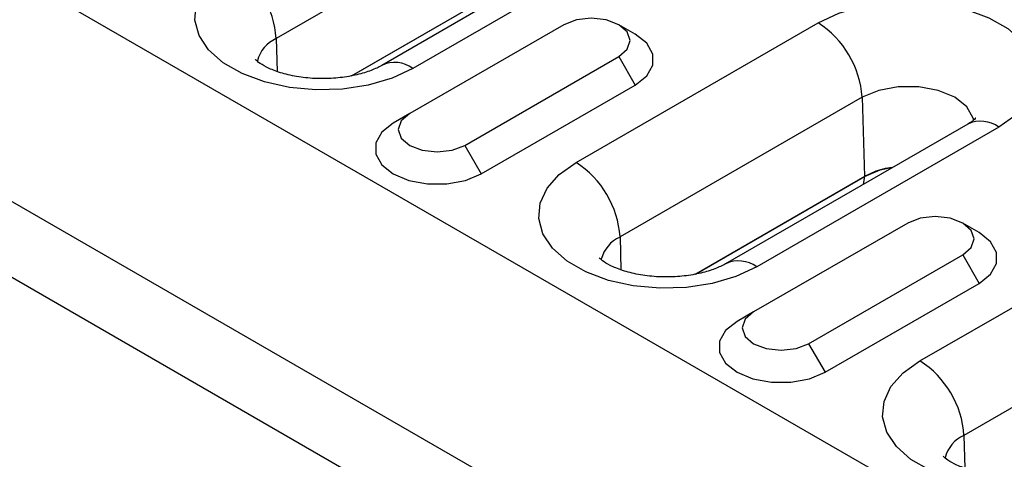
# Model space of a CAD drawing. Units: millimetres. Extents: x 0 to 420, y 0 to 297.
# Drawn here: x 65 to 78, y 94 to 100 of the extents above; entities that cross this region are included whole.
import ezdxf

# ---------------------------------------------------------------- set-up
doc = ezdxf.new("R2010")
doc.units = ezdxf.units.MM

msp = doc.modelspace()

# ---------------------------------------------------------------- linework, layer by layer
at = {"color": 7, "linetype": 'Continuous', "lineweight": 25}
for p, q in [((32.077, 119.552), (173.498, 37.911)), ((29.531, 118.082), (170.952, 36.442)), ((170.528, 35.707), (29.107, 117.348)), ((74.006, 102.505), (68.773, 99.484)), ((75.363, 102.16), (70.131, 99.14)), ((75.763, 102.121), (70.531, 99.1)), ((69.743, 99.006), (74.036, 101.485)), ((74.04, 101.485), (69.748, 99.007)), ((72.47, 99.662), (70.49, 98.519)), ((72.628, 97.89), (75.739, 99.686)), ((73.389, 99.54), (73.177, 99.662)), ((68.773, 99.484), (68.786, 99.062)), ((71.197, 98.111), (73.177, 99.254)), ((73.177, 99.254), (73.389, 98.887)), ((71.409, 97.744), (73.389, 98.887)), ((76.304, 98.729), (73.193, 96.933)), ((76.304, 98.729), (76.334, 97.709)), ((70.49, 98.519), (70.278, 98.397)), ((77.662, 98.384), (74.55, 96.588)), ((78.061, 98.345), (74.95, 96.549)), ((77.047, 95.338), (82.28, 98.359)), ((71.197, 98.111), (71.409, 97.744)), ((74.162, 96.455), (76.334, 97.709)), ((76.338, 97.709), (74.167, 96.456)), ((76.323, 97.611), (76.338, 97.709)), ((82.845, 97.402), (77.612, 94.381)), ((76.89, 97.111), (74.91, 95.968)), ((77.809, 96.988), (77.597, 97.111)), ((73.193, 96.933), (73.205, 96.51)), ((75.617, 95.56), (77.597, 96.703)), ((77.597, 96.703), (77.809, 96.335)), ((75.829, 95.192), (77.809, 96.335)), ((74.91, 95.968), (74.698, 95.845)), ((75.617, 95.56), (75.829, 95.192)), ((77.612, 94.381), (77.625, 93.959))]:
    msp.add_line(p, q, dxfattribs=at)
at = {"color": 7, "linetype": 'Continuous', "lineweight": 25, "flags": 128}
for points in [[(70.531, 99.1), (70.264, 98.975), (69.958, 98.885), (69.626, 98.834), (69.284, 98.824), (68.944, 98.855), (68.624, 98.926), (68.336, 99.034), (68.093, 99.174), (67.906, 99.34), (67.783, 99.525), (67.729, 99.721), (67.747, 99.919), (67.836, 100.11), (67.992, 100.287), (68.208, 100.441)], [(75.739, 99.686), (76.006, 99.81), (76.312, 99.9), (76.643, 99.952), (76.986, 99.962), (77.325, 99.931), (77.646, 99.86), (77.934, 99.752), (78.177, 99.612), (78.364, 99.446), (78.487, 99.261), (78.54, 99.065), (78.522, 98.867), (78.433, 98.675), (78.278, 98.499), (78.061, 98.345)], [(73.177, 99.254), (73.286, 99.348), (73.324, 99.458), (73.286, 99.569), (73.177, 99.662), (73.015, 99.725), (72.824, 99.747), (72.632, 99.725), (72.47, 99.662)], [(73.389, 98.887), (73.536, 99.004), (73.614, 99.141), (73.614, 99.285), (73.536, 99.423), (73.389, 99.54)], [(77.739, 98.431), (77.733, 98.461), (77.651, 98.606), (77.496, 98.729), (77.283, 98.818), (77.032, 98.865), (76.768, 98.865), (76.517, 98.818), (76.304, 98.729)], [(70.49, 98.519), (70.382, 98.426), (70.344, 98.315), (70.382, 98.205), (70.49, 98.111), (70.652, 98.048), (70.844, 98.027), (71.035, 98.048), (71.197, 98.111)], [(70.278, 98.397), (70.131, 98.28), (70.054, 98.142), (70.054, 97.998), (70.131, 97.861), (70.278, 97.744), (70.481, 97.659), (70.719, 97.614), (70.969, 97.614), (71.207, 97.659), (71.409, 97.744)], [(74.95, 96.549), (74.683, 96.424), (74.377, 96.334), (74.046, 96.283), (73.703, 96.272), (73.364, 96.303), (73.043, 96.374), (72.755, 96.482), (72.513, 96.622), (72.325, 96.789), (72.202, 96.974), (72.149, 97.169), (72.167, 97.367), (72.256, 97.559), (72.411, 97.735), (72.628, 97.89)], [(76.334, 97.709), (76.537, 97.794), (76.7, 97.829)], [(77.597, 96.703), (77.705, 96.796), (77.743, 96.907), (77.705, 97.017), (77.597, 97.111), (77.434, 97.174), (77.243, 97.195), (77.052, 97.174), (76.89, 97.111)], [(77.809, 96.335), (77.956, 96.452), (78.033, 96.59), (78.033, 96.734), (77.956, 96.872), (77.809, 96.988)], [(74.91, 95.968), (74.801, 95.874), (74.763, 95.764), (74.801, 95.653), (74.91, 95.56), (75.072, 95.497), (75.263, 95.475), (75.455, 95.497), (75.617, 95.56)], [(74.698, 95.845), (74.55, 95.729), (74.473, 95.591), (74.473, 95.447), (74.55, 95.309), (74.698, 95.192), (74.9, 95.107), (75.138, 95.063), (75.388, 95.063), (75.626, 95.107), (75.829, 95.192)], [(79.37, 93.997), (79.103, 93.873), (78.797, 93.783), (78.465, 93.731), (78.122, 93.721), (77.783, 93.752), (77.463, 93.823), (77.175, 93.931), (76.932, 94.071), (76.745, 94.237), (76.622, 94.422), (76.568, 94.618), (76.586, 94.816), (76.675, 95.008), (76.831, 95.184), (77.047, 95.338)]]:
    msp.add_lwpolyline(points, dxfattribs=at)
at = {"color": 7, "linetype": 'Continuous', "lineweight": 25}
for centre, radius, start, end in [((67.541, 99.401), 1.236, 3.8499, 57.3049), ((75.071, 98.646), 1.236, 3.8499, 57.3049), ((68.95, 99.091), 0.431, 114.2237, 165.7831), ((70.298, 98.793), 0.385, 52.8954, 115.73), ((77.828, 98.025), 0.396, 53.829, 114.8606), ((71.96, 96.85), 1.236, 3.8499, 57.3049), ((73.37, 96.539), 0.431, 114.2237, 165.7831), ((74.717, 96.229), 0.396, 53.8327, 114.8198), ((76.38, 94.298), 1.236, 3.8499, 57.3049), ((77.789, 93.988), 0.431, 114.2237, 165.7831)]:
    msp.add_arc(centre, radius, start, end, dxfattribs=at)
for points, knots in [([(70.131, 99.14), (70.11, 99.128), (70.051, 99.096), (69.912, 99.042), (69.711, 98.994), (69.481, 98.967), (69.24, 98.968), (69.006, 98.997), (68.801, 99.05), (68.641, 99.117), (68.54, 99.18), (68.502, 99.221), (68.505, 99.216), (68.506, 99.215)], [0, 0, 0, 0, 0.051391, 0.147386, 0.246681, 0.349371, 0.454065, 0.559107, 0.662381, 0.76272, 0.860065, 0.956641, 1, 1, 1, 1]), ([(77.764, 98.46), (77.764, 98.461), (77.766, 98.464), (77.733, 98.428), (77.681, 98.396), (77.662, 98.384)], [0, 0, 0, 0, 0.245408, 0.7137759, 1, 1, 1, 1]), ([(76.688, 97.822), (76.67, 97.821), (76.563, 97.812), (76.444, 97.766), (76.358, 97.72), (76.338, 97.709)], [0, 0, 0, 0, 0.136526, 0.794226, 1, 1, 1, 1]), ([(74.55, 96.588), (74.529, 96.577), (74.47, 96.545), (74.331, 96.491), (74.131, 96.443), (73.901, 96.416), (73.659, 96.417), (73.426, 96.446), (73.221, 96.499), (73.06, 96.566), (72.959, 96.629), (72.921, 96.67), (72.925, 96.665), (72.926, 96.663)], [0, 0, 0, 0, 0.051391, 0.147386, 0.246681, 0.349371, 0.454065, 0.559107, 0.662381, 0.76272, 0.860065, 0.956641, 1, 1, 1, 1]), ([(78.97, 94.037), (78.949, 94.026), (78.889, 93.993), (78.751, 93.94), (78.55, 93.891), (78.32, 93.865), (78.079, 93.866), (77.845, 93.895), (77.64, 93.947), (77.48, 94.015), (77.379, 94.078), (77.341, 94.118), (77.344, 94.114), (77.345, 94.112)], [0, 0, 0, 0, 0.051391, 0.147386, 0.246681, 0.349371, 0.454065, 0.559107, 0.662381, 0.76272, 0.860065, 0.956641, 1, 1, 1, 1])]:
    msp.add_open_spline(points, degree=3, knots=knots, dxfattribs=at)

doc.saveas('drawing.dxf')
